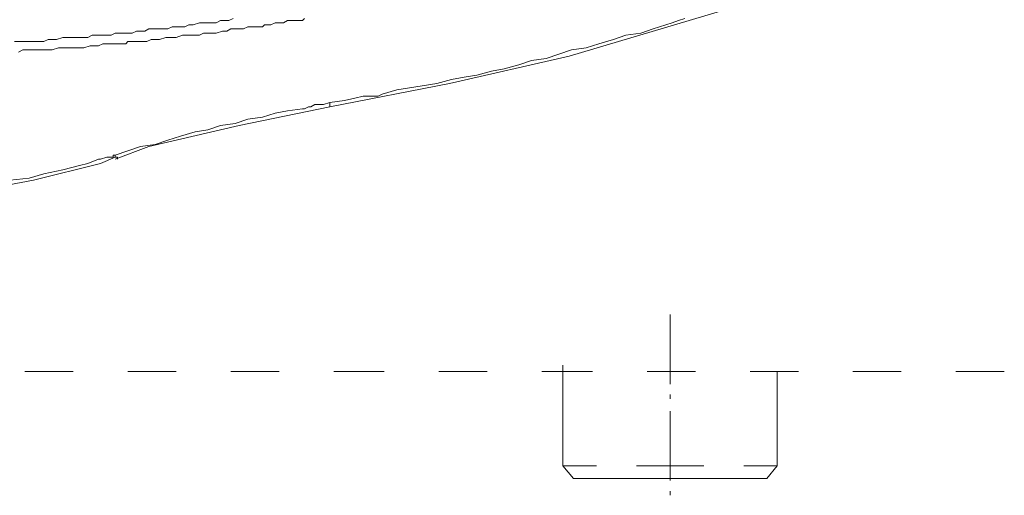
# Model space of a CAD drawing. Units: millimetres. Extents: x 65.4 to 140.9, y 100.6 to 200.6.
# Drawn here: x 95.9 to 104.5, y 134.6 to 138.8 of the extents above; entities that cross this region are included whole.
import ezdxf

# ---------------------------------------------------------------- set-up
doc = ezdxf.new("R2010")
doc.units = ezdxf.units.MM
doc.header["$MEASUREMENT"] = 0
doc.layers.add('Livello 1', color=7, linetype='Continuous')

msp = doc.modelspace()

# ---------------------------------------------------------------- linework, layer by layer
at = {"layer": 'Livello 1', "color": 7, "lineweight": 15, "true_color": 0xffffff}
for points in [[(98.6501, 138.0074), (99.6966, 138.2097), (100.743, 138.4481), (101.7895, 138.7602), (102.3953, 138.9438)], [(95.8963, 138.5765), (96.1533, 138.5765), (96.19, 138.5952), (96.2635, 138.5952), (96.3187, 138.6134), (96.5388, 138.6134), (96.5755, 138.6317), (96.7409, 138.6317), (96.7776, 138.6503), (96.9245, 138.6503), (96.9612, 138.6685), (97.0346, 138.6685), (97.0712, 138.6868), (97.2365, 138.6868), (97.2731, 138.7051), (97.3834, 138.7051), (97.4201, 138.7236), (97.4568, 138.7236), (97.5119, 138.7419), (97.6588, 138.7419), (97.6955, 138.7602), (97.7689, 138.7602), (97.8056, 138.7788)], [(95.933, 138.4849), (95.9697, 138.5032), (96.2268, 138.5032), (96.2818, 138.5218), (96.5021, 138.5218), (96.5573, 138.54), (96.6306, 138.54), (96.6673, 138.5583), (96.8694, 138.5583), (96.8876, 138.5765), (97.053, 138.5765), (97.0897, 138.5952), (97.1631, 138.5952), (97.2182, 138.6134), (97.31, 138.6134), (97.3649, 138.6317), (97.5119, 138.6317), (97.5486, 138.6503), (97.6588, 138.6503), (97.7138, 138.6685), (97.7506, 138.6685), (97.7873, 138.6868), (97.8974, 138.6868), (97.9342, 138.7051), (98.0626, 138.7051), (98.081, 138.7236), (98.1361, 138.7236), (98.1728, 138.7419), (98.2462, 138.7419), (98.2829, 138.7602), (98.4114, 138.7602), (98.4298, 138.7788)], [(98.6501, 138.0443), (98.7786, 138.0625), (98.8704, 138.0808), (98.9438, 138.0994), (99.0723, 138.0994), (99.109, 138.1176), (99.2375, 138.1545), (99.3478, 138.1728), (99.458, 138.1911), (99.5863, 138.2097), (99.7149, 138.2462), (99.8251, 138.2644), (99.9352, 138.283), (100.0638, 138.3195), (100.1739, 138.3381), (100.3024, 138.3747), (100.4125, 138.4115), (100.541, 138.4298), (100.6512, 138.4667), (100.7613, 138.5032), (100.89, 138.5218), (101, 138.5583), (101.1285, 138.5952), (101.2386, 138.6317), (101.3673, 138.6503), (101.4773, 138.6868), (101.5325, 138.7051), (101.5876, 138.7236), (101.6425, 138.7419), (101.6977, 138.7602), (101.7528, 138.7788)], [(96.7776, 137.5854), (96.8876, 137.6219), (96.9979, 137.6588), (97.1264, 137.677), (97.2365, 137.7139), (97.3467, 137.7504), (97.4752, 137.7873), (97.5852, 137.8055), (97.6955, 137.8424), (97.824, 137.8606), (97.9342, 137.8975), (98.0626, 137.9158), (98.1728, 137.9523), (98.2829, 137.9709), (98.4114, 137.9892), (98.4298, 137.9892), (98.4665, 138.0074), (98.4849, 138.0074), (98.5216, 138.026), (98.595, 138.026), (98.6501, 138.0443)], [(98.6501, 138.0074), (97.8607, 137.8424), (97.0712, 137.6588), (96.7776, 137.5485)], [(98.6501, 138.0443), (98.6501, 138.0074)], [(96.7776, 137.5854), (96.7591, 137.5854), (96.7591, 137.5668), (96.7409, 137.5668), (96.7042, 137.5668), (96.649, 137.5485), (96.6306, 137.5485), (96.5388, 137.5117), (96.4654, 137.4934), (96.3187, 137.4569), (96.1533, 137.42), (96.0248, 137.3835), (95.8596, 137.3649), (95.6944, 137.3281), (95.5475, 137.3098), (95.3823, 137.2733), (95.2354, 137.255), (95.0702, 137.2364), (94.905, 137.2364), (94.758, 137.2181), (94.5928, 137.1995), (94.2807, 137.1995)], [(94.2807, 137.1813), (94.8683, 137.1995), (95.4741, 137.255), (96.0615, 137.3649), (96.649, 137.5117), (96.7776, 137.5668)], [(96.7776, 137.5854), (96.7776, 137.5668), (96.7958, 137.5668), (96.7958, 137.5485)], [(101.6243, 136.1901), (101.6243, 135.5841)], [(100.6879, 134.8682), (100.6879, 135.7495)], [(96.4103, 135.6944), (95.9881, 135.6944)], [(97.31, 135.6944), (96.8876, 135.6944)], [(98.2095, 135.6944), (97.7873, 135.6944)], [(99.1274, 135.6944), (98.6868, 135.6944)], [(100.027, 135.6944), (99.6048, 135.6944)], [(100.9449, 135.6944), (100.5043, 135.6944)], [(101.8446, 135.6944), (101.4222, 135.6944)], [(102.7441, 135.6944), (102.3219, 135.6944)], [(102.5605, 134.8682), (102.5605, 135.6944)], [(103.6436, 135.6944), (103.2214, 135.6944)], [(104.5433, 135.6944), (104.1209, 135.6944)], [(101.6243, 135.4922), (101.6243, 135.4557)], [(101.6243, 135.3454), (101.6243, 134.7398)], [(100.6879, 134.8682), (100.7797, 134.758)], [(100.9818, 134.8682), (100.6879, 134.8682)], [(101.6243, 134.8682), (101.3304, 134.8682)], [(101.6243, 134.8682), (101.918, 134.8682)], [(102.2668, 134.8682), (102.5605, 134.8682)], [(102.4687, 134.758), (102.5605, 134.8682)], [(101.6243, 134.758), (100.7797, 134.758)], [(101.6243, 134.758), (102.4687, 134.758)], [(101.6243, 134.6478), (101.6243, 134.6112)]]:
    msp.add_lwpolyline(points, dxfattribs=at)

doc.saveas('drawing.dxf')
